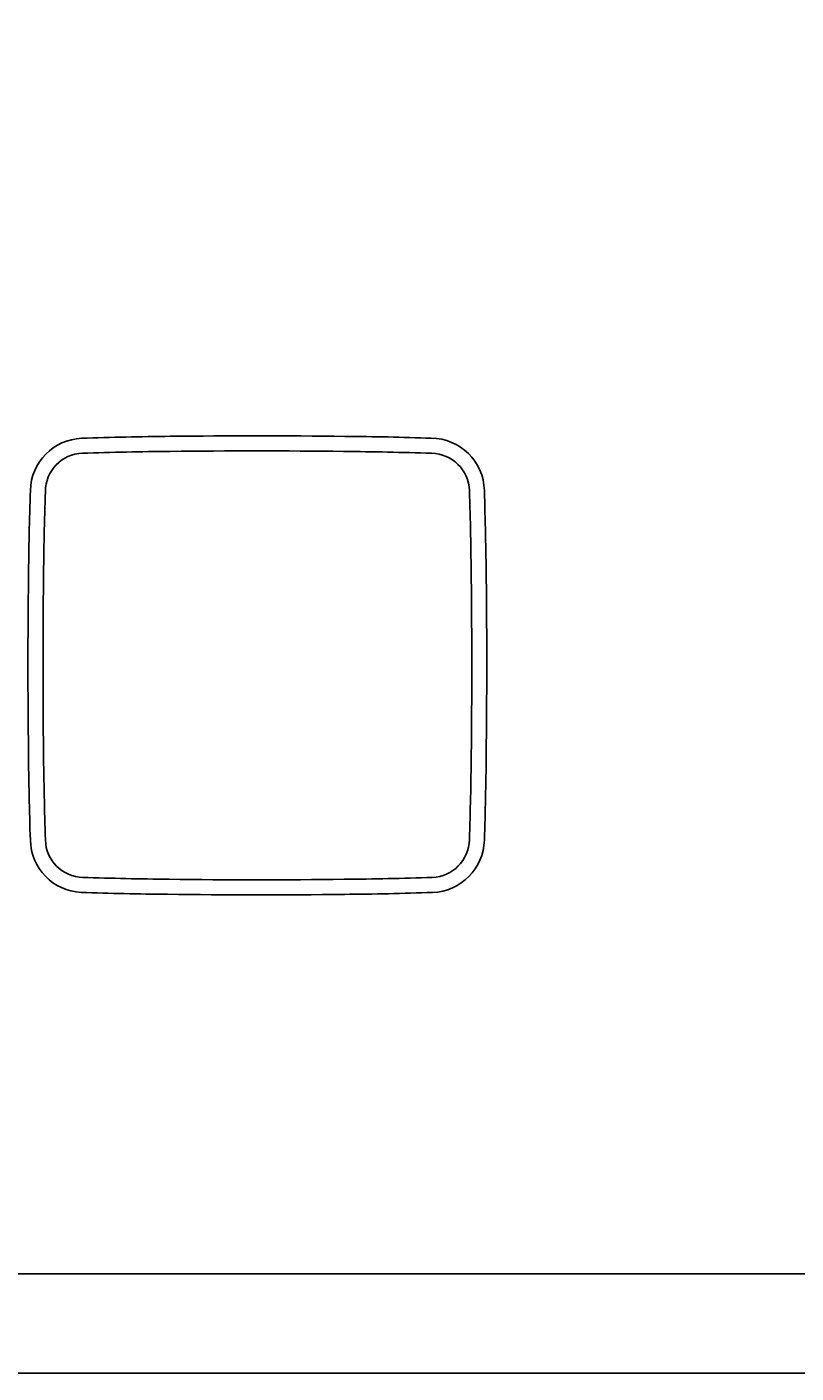
# Model space of a CAD drawing. Extents: x 847 to 4947, y 402 to 3287.
# Drawn here: x 3816 to 3834, y 1802 to 1833 of the extents above; entities that cross this region are included whole.
import ezdxf

# ---------------------------------------------------------------- set-up
doc = ezdxf.new("R2010")
doc.units = 0
doc.header["$MEASUREMENT"] = 0
doc.layers.get('0').update_dxf_attribs({"linetype": 'CONTINUOUS'})
doc.layers.get('DEFPOINTS').update_dxf_attribs({"linetype": 'CONTINUOUS'})
doc.layers.add('PIC01', color=7, linetype='CONTINUOUS')
doc.styles.get("Standard").update_dxf_attribs({"font": 'monotxt', "bigfont": 'extfont'})
doc.dimstyles.get("Standard").update_dxf_attribs({"dimtxt": 0.18, "dimasz": 0.18, "dimexe": 0.18, "dimexo": 0.0625, "dimgap": 0.09, "dimtad": 0, "dimtih": 1, "dimtoh": 1, "dimdec": 4, "dimzin": 0, "dimdsep": 46, "dimtxsty": 'Standard', "dimcen": 0.09, "dimadec": 0, "dimazin": 0, "dimtfac": 1, "dimtdec": 4, "dimtofl": 0, "dimtmove": 0, "dimatfit": 3, "dimfxl": 0, "dimtolj": 1, "dimtzin": 0, "dimarcsym": 0})

# ---------------------------------------------------------------- blocks, each defined once
blk = doc.blocks.new('_Open30')
at = {"color": 0, "linetype": 'ByBlock', "lineweight": -2}
for p, q in [((-1, 0.26795), (0, 0)), ((0, 0), (-1, -0.26795)), ((0, 0), (-1, 0))]:
    blk.add_line(p, q, dxfattribs=at)
blk = doc.blocks.new('*D24')
at = {"layer": 'DEFPOINTS', "color": 0, "linetype": 'Continuous'}
for p in [(3779.33, 1981.18), (3979.33, 1919.7), (3779.33, 1803.718)]:
    blk.add_point(p, dxfattribs=at)
at = {"layer": 'PIC01', "color": 0, "linetype": 'Continuous', "lineweight": -2}
for p, q in [((3779.33, 1803.78), (3779.33, 1981.36)), ((3814.33, 1981.18), (3839.681, 1981.18)), ((3944.33, 1981.18), (3933.192, 1981.18)), ((3979.33, 1919.762), (3979.33, 1981.36))]:
    blk.add_line(p, q, dxfattribs=at)
at = {"layer": 'PIC01', "color": 0, "linetype": 'Continuous', "lineweight": -2, "xscale": 35, "yscale": 35, "zscale": 35, "rotation": 180}
blk.add_blockref('_Open30', (3779.33, 1981.18), dxfattribs=at)
at = {"layer": 'PIC01', "color": 0, "linetype": 'Continuous', "lineweight": -2, "xscale": 35, "yscale": 35, "zscale": 35}
blk.add_blockref('_Open30', (3979.33, 1981.18), dxfattribs=at)
at = {"layer": 'PIC01', "color": 0, "linetype": 'Continuous', "lineweight": 0, "insert": (3886.437, 1981.18), "char_height": 0.18, "attachment_point": 5}
blk.add_mtext('\\A1;{\\Fmonotxt,extfont|c136;\\H194.44x;200}', dxfattribs=at)

msp = doc.modelspace()

# ---------------------------------------------------------------- linework, layer by layer
at = {"layer": 'PIC01', "color": 3, "linetype": 'Continuous'}
for p, q in [((3976.70429, 1804.02995), (3781.95493, 1804.02995)), ((3781.23612, 1801.71485), (3977.42565, 1801.71485))]:
    msp.add_line(p, q, dxfattribs=at)
for centre, radius, start, end in [((3817.28749, 1822.25918), 1.25244, 92.488891, 178.368189), ((3820.42624, 1723.46768), 100.0937, 90.6450123, 91.8281309), ((3821.32981, 1645.82912), 177.73752, 89.3414935, 90.6545253), ((3822.70968, 1745.58491), 77.97281, 88.0330285, 89.5129253), ((3825.37959, 1822.26669), 1.2451, 1.262557, 89.70654), ((3820.10811, 1738.40754), 84.80024, 90.5463772, 91.930437), ((3821.33051, 1649.42841), 173.78738, 89.337435, 90.6696283), ((3822.32563, 1727.99548), 95.2141, 88.1539657, 89.3895039), ((3817.27878, 1822.26725), 0.89282, 91.749368, 179.987796), ((3825.37856, 1822.26333), 0.89694, 1.63105, 89.087895), ((3908.30869, 1819.28361), 92.32226, 178.1308731, 179.397292), ((3910.5048, 1819.22907), 94.16787, 178.1510087, 179.3928304), ((3745.68725, 1819.52073), 80.63542, 0.5101649, 1.9672896), ((3732.59262, 1819.23972), 94.08136, 0.6082195, 1.860465), ((3991.97, 1818.21517), 175.99027, 179.3359765, 180.6555072), ((3993.54464, 1818.21586), 177.21384, 179.349769, 180.6553227), ((3650.49953, 1818.21659), 175.83157, 359.3203651, 0.6589328), ((3651.49765, 1818.21653), 175.1827, 359.310857, 0.6612987), ((3902.06144, 1817.01486), 86.07404, 180.5412605, 181.9134463), ((3920.0573, 1817.40961), 103.72208, 180.6742656, 181.8040574), ((3748.47812, 1816.84355), 77.84386, 358.0139528, 359.4754933), ((3750.17204, 1816.80115), 76.49877, 358.007763, 359.4819763), ((3817.28075, 1814.16517), 1.24559, 181.11759, 267.267945), ((3817.28157, 1814.16604), 0.89521, 181.393137, 268.559099), ((3825.37833, 1814.1679), 0.89717, 272.111061, 358.587748), ((3825.37525, 1814.16913), 1.24962, 271.894076, 358.744376), ((3820.44173, 1913.36221), 100.14168, 268.1787363, 269.3314646), ((3821.33098, 1990.52911), 177.3137, 269.3350798, 270.6538398), ((3822.67865, 1892.23066), 79.0066, 270.4900434, 271.982174), ((3820.06818, 1896.5449), 83.67235, 268.0502362, 269.4270258), ((3821.33136, 1990.9109), 178.04655, 269.3242295, 270.652874), ((3822.67293, 1892.55606), 79.68311, 270.4941279, 271.9731802)]:
    msp.add_arc(centre, radius, start, end, dxfattribs=at)

# ---------------------------------------------------------------- dimensions: what is measured, and where the dimension line sits
at = {"layer": 'PIC01', "color": 4, "linetype": 'Continuous', "lineweight": 0}
dim = msp.add_linear_dim(base=(3779.32994, 1981.17987), p1=(3979.33014, 1919.69969), p2=(3779.32994, 1803.71799), angle=180, text='{\\Fmonotxt,extfont|c136;\\H194.44x;200}', dimstyle='Standard', override={"dimasz": 35, "dimblk1": 'Open30', "dimblk2": 'Open30', "dimsah": 1}, dxfattribs=at)
dim.commit()
dim.dimension.update_dxf_attribs({"geometry": '*D24', "text_midpoint": (3886.43669, 1981.17987), "dimtype": 160})

doc.saveas('drawing.dxf')
